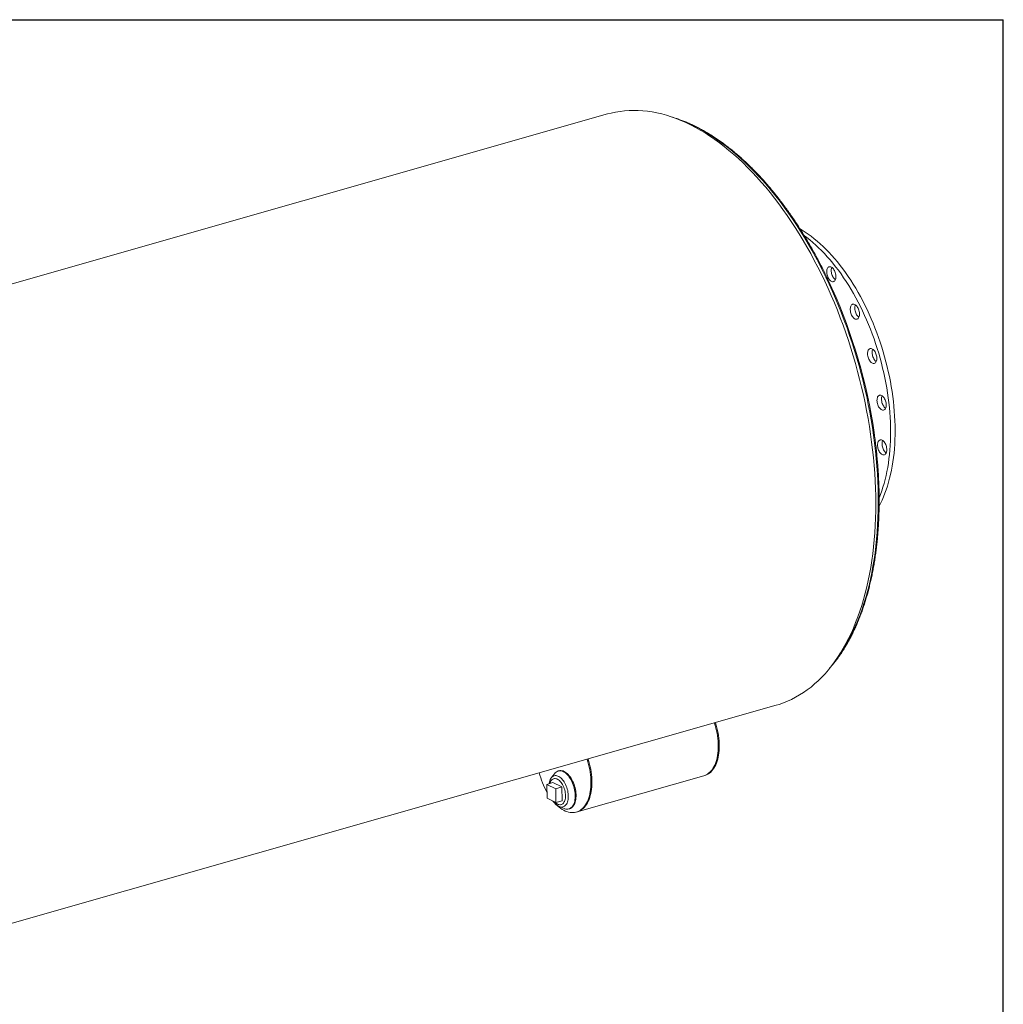
# Model space of a CAD drawing. Units: inches. Extents: x 16 to 336, y 16 to 252.
# Drawn here: x 249 to 336, y 165 to 252 of the extents above; entities that cross this region are included whole.
import ezdxf

# ---------------------------------------------------------------- set-up
doc = ezdxf.new("R2010")
doc.units = ezdxf.units.IN
doc.header["$LTSCALE"] = 32
doc.header["$MEASUREMENT"] = 0
doc.layers.add('FORMAT', color=7, linetype='Continuous')

msp = doc.modelspace()

# ---------------------------------------------------------------- linework, layer by layer
at = {"color": 7, "linetype": 'Continuous', "lineweight": 15}
for p, q in [((300.878, 243.6286), (223.1301, 221.4688)), ((238.0911, 168.9777), (315.8391, 191.1376)), ((296.5488, 185.3202), (296.4737, 185.2988)), ((296.1489, 185.0621), (295.8668, 184.6825)), ((296.2, 184.6437), (296.0998, 184.6151)), ((298.1858, 181.6741), (309.4071, 184.8724)), ((309.4071, 184.8724), (309.491, 184.8963)), ((296.0275, 184.2654), (295.4824, 184.11)), ((296.2671, 183.7315), (295.4824, 184.11)), ((295.4824, 184.11), (295.4975, 182.8896)), ((296.8121, 183.8869), (296.0275, 184.2654)), ((296.8121, 183.8869), (296.2671, 183.7315)), ((296.2822, 182.5111), (296.2671, 183.7315)), ((296.8272, 182.6664), (296.8121, 183.8869)), ((295.4975, 182.8896), (296.2822, 182.5111)), ((296.8272, 182.6664), (296.2822, 182.5111)), ((296.5924, 182.1366), (297.0323, 181.9627)), ((296.7549, 182.3167), (296.8551, 182.3452)), ((297.433, 181.9328), (297.5082, 181.9543)), ((298.1019, 181.6502), (298.1858, 181.6741))]:
    msp.add_line(p, q, dxfattribs=at)
at = {"color": 7, "linetype": 'Continuous', "lineweight": 15, "flags": 128}
for points in [[(315.8391, 191.1376), (316.1042, 191.2179), (316.479, 191.3482), (316.8481, 191.4965), (317.2114, 191.6627), (317.5686, 191.8466), (317.9194, 192.0482), (318.2636, 192.2672), (318.6009, 192.5036), (318.9312, 192.7572), (319.2542, 193.0278), (319.5697, 193.3152), (319.8774, 193.6192), (320.1772, 193.9397), (320.4688, 194.2763), (320.752, 194.6289), (321.0267, 194.9972), (321.2926, 195.3809), (321.5496, 195.7799), (321.7975, 196.1938), (322.0361, 196.6223), (322.2653, 197.0651), (322.4849, 197.522), (322.6947, 197.9926), (322.8946, 198.4766), (323.0844, 198.9736), (323.2641, 199.4834), (323.4335, 200.0055), (323.5925, 200.5396), (323.741, 201.0853), (323.8789, 201.6424), (324.006, 202.2102), (324.1223, 202.7886), (324.2278, 203.377), (324.3222, 203.9751), (324.4057, 204.5825), (324.4781, 205.1987), (324.5393, 205.8233), (324.5894, 206.4559), (324.6282, 207.096), (324.6559, 207.7433), (324.6722, 208.3972), (324.6773, 209.0573), (324.6712, 209.7232), (324.6537, 210.3943), (324.625, 211.0703), (324.5851, 211.7506), (324.534, 212.4349), (324.4717, 213.1225), (324.3983, 213.8131), (324.3138, 214.5061), (324.2183, 215.2012), (324.1118, 215.8977), (323.9944, 216.5953), (323.8663, 217.2934), (323.7274, 217.9916), (323.578, 218.6893), (323.418, 219.3862), (323.2476, 220.0817), (323.0669, 220.7753), (322.8761, 221.4665), (322.6753, 222.155), (322.4645, 222.8401), (322.2441, 223.5215), (322.014, 224.1987), (321.7745, 224.8711), (321.5257, 225.5384), (321.2679, 226.2), (321.0011, 226.8555), (320.7256, 227.5045), (320.4416, 228.1465), (320.1492, 228.7811), (319.8487, 229.4078), (319.5402, 230.0262), (319.224, 230.6359), (318.9003, 231.2364), (318.5694, 231.8274), (318.2314, 232.4084), (317.8865, 232.979), (317.5351, 233.5388), (317.1773, 234.0875), (316.8135, 234.6246), (316.4438, 235.1498), (316.0685, 235.6628), (315.688, 236.1631), (315.3023, 236.6505), (314.9119, 237.1246), (314.5169, 237.585), (314.1177, 238.0315), (313.7144, 238.4637), (313.3075, 238.8813), (312.8972, 239.2842), (312.4838, 239.6719), (312.0675, 240.0441), (311.6486, 240.4008), (311.2275, 240.7415), (310.8043, 241.0662), (310.3795, 241.3744), (309.9533, 241.6661), (309.526, 241.9411), (309.0979, 242.199), (308.6693, 242.4398), (308.2405, 242.6634), (307.8117, 242.8694), (307.3833, 243.0579), (306.9556, 243.2286), (306.5289, 243.3815), (306.1034, 243.5165), (305.6795, 243.6334), (305.2574, 243.7321), (304.8375, 243.8127), (304.42, 243.875), (304.0053, 243.919), (303.5935, 243.9447), (303.185, 243.952), (302.7801, 243.941), (302.3791, 243.9117), (301.9822, 243.864), (301.5896, 243.7981), (301.2018, 243.7139), (300.878, 243.6286)], [(317.9607, 233.4314), (318.1495, 233.3188), (318.4189, 233.1473), (318.6876, 232.9634), (318.9552, 232.7674), (319.2215, 232.5594), (319.4863, 232.3396), (319.7493, 232.1082), (320.0102, 231.8654), (320.2688, 231.6115), (320.525, 231.3467), (320.7783, 231.0713), (321.0286, 230.7855), (321.2757, 230.4895), (321.5194, 230.1837), (321.7593, 229.8684), (321.9953, 229.5438), (322.2271, 229.2102), (322.4546, 228.868), (322.6774, 228.5175), (322.8955, 228.1589), (323.1086, 227.7928), (323.3165, 227.4193), (323.519, 227.0388), (323.716, 226.6518), (323.9071, 226.2585), (324.0923, 225.8594), (324.2714, 225.4547), (324.4442, 225.045), (324.6106, 224.6305), (324.7703, 224.2116), (324.9233, 223.7889), (325.0694, 223.3625), (325.2084, 222.9331), (325.3403, 222.5008), (325.4649, 222.0663), (325.582, 221.6298), (325.6917, 221.1918), (325.7937, 220.7527), (325.888, 220.3128), (325.9745, 219.8727), (326.0531, 219.4328), (326.1238, 218.9933), (326.1864, 218.5549), (326.2409, 218.1177), (326.2873, 217.6824), (326.3255, 217.2493), (326.3555, 216.8187), (326.3773, 216.3912), (326.3907, 215.967), (326.3959, 215.5467), (326.3928, 215.1305), (326.3815, 214.7189), (326.3618, 214.3123), (326.3339, 213.911), (326.2978, 213.5155), (326.2535, 213.1261), (326.201, 212.7431), (326.1405, 212.367), (326.0719, 211.998), (325.9953, 211.6366), (325.9108, 211.283), (325.8184, 210.9377), (325.7184, 210.6008), (325.6107, 210.2728), (325.4954, 209.954), (325.3727, 209.6446), (325.2427, 209.3449), (325.1054, 209.0552), (324.9774, 208.8063)], [(318.3531, 232.8019), (318.5544, 232.6532), (318.8208, 232.4451), (319.0855, 232.2253), (319.3485, 231.9939), (319.6094, 231.7512), (319.8681, 231.4973), (320.1242, 231.2325), (320.3775, 230.9571), (320.6279, 230.6712), (320.875, 230.3753), (321.1186, 230.0695), (321.3585, 229.7541), (321.5945, 229.4295), (321.8263, 229.096), (322.0538, 228.7538), (322.2767, 228.4032), (322.4948, 228.0447), (322.7079, 227.6785), (322.9158, 227.3051), (323.1183, 226.9246), (323.3152, 226.5376), (323.5064, 226.1443), (323.6916, 225.7451), (323.8707, 225.3405), (324.0435, 224.9307), (324.2098, 224.5162), (324.3695, 224.0974), (324.5225, 223.6746), (324.6686, 223.2483), (324.8076, 222.8188), (324.9395, 222.3866), (325.0641, 221.9521), (325.1813, 221.5156), (325.2909, 221.0776), (325.3929, 220.6384), (325.4873, 220.1986), (325.5738, 219.7585), (325.6524, 219.3185), (325.723, 218.8791), (325.7856, 218.4406), (325.8402, 218.0035), (325.8866, 217.5682), (325.9248, 217.135), (325.9548, 216.7045), (325.9765, 216.2769), (325.99, 215.8528), (325.9952, 215.4324), (325.9921, 215.0163), (325.9807, 214.6047), (325.9611, 214.1981), (325.9332, 213.7968), (325.8971, 213.4013), (325.8527, 213.0119), (325.8003, 212.6289), (325.7397, 212.2528), (325.6711, 211.8838), (325.5945, 211.5224), (325.51, 211.1688), (325.4177, 210.8235), (325.3176, 210.4866), (325.2099, 210.1586), (325.0946, 209.8397), (324.9813, 209.553)], [(320.3967, 229.9367), (320.4336, 229.9882), (320.4766, 230.0278), (320.5248, 230.0547), (320.5774, 230.0682), (320.633, 230.0681), (320.6908, 230.0544), (320.7494, 230.0274), (320.8077, 229.9877), (320.8645, 229.936), (320.9187, 229.8734), (320.969, 229.8012), (321.0146, 229.7208), (321.0545, 229.6339), (321.0878, 229.5422), (321.114, 229.4477), (321.1324, 229.3522), (321.1427, 229.2577), (321.1446, 229.1661), (321.1382, 229.0792), (321.1236, 228.9989), (321.101, 228.9268), (321.071, 228.8644), (321.0341, 228.8128), (320.9911, 228.7732), (320.9428, 228.7464), (320.8903, 228.7329), (320.8346, 228.7329), (320.7769, 228.7466), (320.7183, 228.7736), (320.66, 228.8133), (320.6032, 228.865), (320.549, 228.9276), (320.4986, 228.9999), (320.453, 229.0803), (320.4132, 229.1672), (320.3798, 229.2588), (320.3537, 229.3534), (320.3353, 229.4488), (320.325, 229.5434), (320.323, 229.635), (320.3294, 229.7218), (320.3441, 229.8021), (320.3666, 229.8742), (320.3967, 229.9367)], [(321.0918, 228.9048), (321.0607, 228.9276), (321.0039, 228.9793), (320.9498, 229.0419), (320.8994, 229.1141), (320.8538, 229.1945), (320.8139, 229.2814), (320.7806, 229.373), (320.7544, 229.4676), (320.736, 229.5631), (320.7258, 229.6576), (320.7238, 229.7492), (320.7302, 229.836), (320.7448, 229.9163), (320.7674, 229.9884), (320.7766, 230.0105)], [(322.5765, 226.7098), (322.6257, 226.7339), (322.6789, 226.7448), (322.7351, 226.7419), (322.7931, 226.7256), (322.8518, 226.696), (322.9099, 226.6538), (322.9662, 226.5998), (323.0197, 226.5352), (323.0692, 226.4612), (323.1137, 226.3794), (323.1523, 226.2914), (323.1843, 226.199), (323.2089, 226.1041), (323.2257, 226.0087), (323.2344, 225.9146), (323.2346, 225.8238), (323.2266, 225.7381), (323.2103, 225.6593), (323.1862, 225.589), (323.1548, 225.5286), (323.1166, 225.4794), (323.0724, 225.4423), (323.0233, 225.4181), (322.97, 225.4073), (322.9138, 225.4101), (322.8558, 225.4265), (322.7972, 225.4561), (322.7391, 225.4983), (322.6827, 225.5522), (322.6292, 225.6169), (322.5797, 225.6909), (322.5352, 225.7727), (322.4966, 225.8607), (322.4646, 225.9531), (322.44, 226.0479), (322.4232, 226.1434), (322.4146, 226.2375), (322.4143, 226.3283), (322.4223, 226.4139), (322.4386, 226.4927), (322.4627, 226.563), (322.4941, 226.6234), (322.5323, 226.6727), (322.5765, 226.7098)], [(323.1824, 225.5803), (323.1398, 225.6125), (323.0835, 225.6665), (323.03, 225.7311), (322.9805, 225.8051), (322.936, 225.8869), (322.8973, 225.9749), (322.8654, 226.0673), (322.8408, 226.1622), (322.8239, 226.2576), (322.8153, 226.3517), (322.815, 226.4425), (322.8231, 226.5282), (322.8393, 226.6069), (322.8634, 226.6773), (322.8673, 226.686)], [(324.2276, 222.8158), (324.2842, 222.8103), (324.3425, 222.7913), (324.4011, 222.7591), (324.4589, 222.7145), (324.5148, 222.6583), (324.5676, 222.5916), (324.6162, 222.516), (324.6596, 222.4328), (324.6969, 222.3438), (324.7275, 222.2507), (324.7506, 222.1556), (324.7657, 222.0602), (324.7727, 221.9666), (324.7713, 221.8767), (324.7616, 221.7923), (324.7438, 221.7151), (324.7181, 221.6467), (324.6853, 221.5884), (324.6458, 221.5415), (324.6006, 221.507), (324.5505, 221.4854), (324.4966, 221.4773), (324.44, 221.4829), (324.3817, 221.5019), (324.3231, 221.5341), (324.2652, 221.5787), (324.2094, 221.6349), (324.1566, 221.7015), (324.108, 221.7772), (324.0646, 221.8604), (324.0273, 221.9494), (323.9967, 222.0425), (323.9736, 222.1376), (323.9584, 222.2329), (323.9515, 222.3265), (323.9528, 222.4164), (323.9626, 222.5009), (323.9804, 222.5781), (324.006, 222.6465), (324.0389, 222.7048), (324.0783, 222.7516), (324.1236, 222.7862), (324.1736, 222.8078), (324.2276, 222.8158)], [(324.72, 221.6508), (324.666, 221.6929), (324.6101, 221.7491), (324.5574, 221.8158), (324.5088, 221.8914), (324.4654, 221.9746), (324.428, 222.0636), (324.3975, 222.1567), (324.3744, 222.2518), (324.3592, 222.3472), (324.3522, 222.4408), (324.3536, 222.5307), (324.3633, 222.6151), (324.3812, 222.6923), (324.4049, 222.7566)], [(325.1883, 218.6361), (325.2469, 218.6014), (325.3045, 218.5544), (325.3598, 218.496), (325.4118, 218.4274), (325.4594, 218.3501), (325.5017, 218.2656), (325.5377, 218.1757), (325.5668, 218.0821), (325.5884, 217.9867), (325.6019, 217.8916), (325.6073, 217.7986), (325.6042, 217.7096), (325.5928, 217.6265), (325.5734, 217.5509), (325.5463, 217.4844), (325.512, 217.4284), (325.4714, 217.3839), (325.4251, 217.3519), (325.3742, 217.333), (325.3196, 217.3276), (325.2626, 217.3359), (325.2041, 217.3576), (325.1456, 217.3923), (325.088, 217.4393), (325.0327, 217.4977), (324.9807, 217.5663), (324.933, 217.6436), (324.8908, 217.7281), (324.8547, 217.818), (324.8256, 217.9116), (324.8041, 218.007), (324.7905, 218.1021), (324.7852, 218.1951), (324.7883, 218.2841), (324.7996, 218.3672), (324.8191, 218.4428), (324.8462, 218.5093), (324.8804, 218.5653), (324.9211, 218.6098), (324.9674, 218.6418), (325.0183, 218.6607), (325.0729, 218.6661), (325.1299, 218.6578), (325.1883, 218.6361)], [(325.5542, 217.5011), (325.5463, 217.5065), (325.4888, 217.5536), (325.4334, 217.6119), (325.3814, 217.6805), (325.3338, 217.7578), (325.2915, 217.8423), (325.2555, 217.9323), (325.2264, 218.0259), (325.2049, 218.1212), (325.1913, 218.2164), (325.186, 218.3094), (325.189, 218.3983), (325.2004, 218.4814), (325.2198, 218.557), (325.239, 218.6068)], [(325.3647, 214.5797), (325.4195, 214.5192), (325.4707, 214.4488), (325.5173, 214.3699), (325.5584, 214.2842), (325.5931, 214.1933), (325.6208, 214.0992), (325.6407, 214.0038), (325.6527, 213.9089), (325.6563, 213.8166), (325.6516, 213.7286), (325.6386, 213.6469), (325.6176, 213.573), (325.589, 213.5085), (325.5534, 213.4547), (325.5115, 213.4126), (325.4643, 213.3832), (325.4125, 213.367), (325.3574, 213.3643), (325.2999, 213.3753), (325.2414, 213.3997), (325.1829, 213.4369), (325.1257, 213.4863), (325.071, 213.5468), (325.0198, 213.6172), (324.9731, 213.6961), (324.932, 213.7818), (324.8973, 213.8727), (324.8697, 213.9668), (324.8497, 214.0623), (324.8378, 214.1571), (324.8342, 214.2495), (324.8389, 214.3374), (324.8519, 214.4191), (324.8729, 214.493), (324.9015, 214.5575), (324.9371, 214.6114), (324.9789, 214.6534), (325.0262, 214.6829), (325.078, 214.6991), (325.1331, 214.7017), (325.1905, 214.6907), (325.2491, 214.6664), (325.3075, 214.6291), (325.3647, 214.5797)], [(325.6032, 213.5373), (325.5837, 213.5511), (325.5265, 213.6005), (325.4717, 213.661), (325.4205, 213.7315), (325.3739, 213.8103), (325.3328, 213.8961), (325.2981, 213.9869), (325.2705, 214.081), (325.2505, 214.1765), (325.2386, 214.2714), (325.2349, 214.3637), (325.2396, 214.4516), (325.2527, 214.5334), (325.2737, 214.6072), (325.288, 214.643)], [(309.4071, 184.8724), (309.4977, 184.9021), (309.6177, 184.954), (309.7332, 185.019), (309.8438, 185.0967), (309.9491, 185.187), (310.0488, 185.2896), (310.1424, 185.404), (310.2296, 185.5298), (310.3103, 185.6667), (310.384, 185.8142), (310.4505, 185.9717), (310.5096, 186.1387), (310.5612, 186.3147), (310.6049, 186.4989), (310.6407, 186.6909), (310.6684, 186.8899), (310.688, 187.0952), (310.6994, 187.3061), (310.7025, 187.5219), (310.6973, 187.7418), (310.6838, 187.9652), (310.6622, 188.1911), (310.6324, 188.4189), (310.5946, 188.6477), (310.5488, 188.8767), (310.4954, 189.1053), (310.4343, 189.3324), (310.366, 189.5575), (310.36, 189.5759)], [(309.4071, 184.8724), (309.4977, 184.9021), (309.6177, 184.954), (309.7332, 185.019), (309.8438, 185.0967), (309.9491, 185.187), (310.0488, 185.2896), (310.1424, 185.404), (310.2296, 185.5298), (310.3103, 185.6667), (310.384, 185.8142), (310.4505, 185.9717), (310.5096, 186.1387), (310.5612, 186.3147), (310.6049, 186.4989), (310.6407, 186.6909), (310.6684, 186.8899), (310.688, 187.0952), (310.6994, 187.3061), (310.7025, 187.5219), (310.6973, 187.7418), (310.6838, 187.9652), (310.6622, 188.1911), (310.6324, 188.4189), (310.5946, 188.6477), (310.5488, 188.8767), (310.4954, 189.1053), (310.4343, 189.3324), (310.366, 189.5575), (310.36, 189.5759)], [(309.491, 184.8963), (309.5815, 184.9259), (309.7016, 184.9779), (309.8171, 185.0429), (309.9277, 185.1206), (310.033, 185.2109), (310.1326, 185.3135), (310.2262, 185.4279), (310.3135, 185.5537), (310.3941, 185.6906), (310.4678, 185.8381), (310.5344, 185.9956), (310.5935, 186.1626), (310.645, 186.3386), (310.6888, 186.5228), (310.7246, 186.7148), (310.7523, 186.9138), (310.7719, 187.1191), (310.7832, 187.33), (310.7863, 187.5458), (310.7811, 187.7657), (310.7677, 187.9891), (310.746, 188.215), (310.7162, 188.4428), (310.6784, 188.6716), (310.6327, 188.9006), (310.5792, 189.1291), (310.5182, 189.3563), (310.4498, 189.5814), (310.4438, 189.5998)], [(296.0144, 182.6403), (296.0258, 182.6264), (296.1558, 182.4766), (296.2887, 182.3373), (296.4242, 182.209), (296.5616, 182.092), (296.7005, 181.9867), (296.8405, 181.8937), (296.9811, 181.8131), (297.1218, 181.7452), (297.2621, 181.6903), (297.4014, 181.6486), (297.5395, 181.6202), (297.6756, 181.6053), (297.8095, 181.6037), (297.9405, 181.6157), (298.0683, 181.6411), (298.1925, 181.6798), (298.3125, 181.7318), (298.4281, 181.7967), (298.5387, 181.8745), (298.6439, 181.9648), (298.7436, 182.0673), (298.8372, 182.1817), (298.9244, 182.3076), (299.0051, 182.4445), (299.0788, 182.592), (299.1453, 182.7495), (299.2045, 182.9165), (299.256, 183.0924), (299.2997, 183.2767), (299.3355, 183.4687), (299.3633, 183.6676), (299.3828, 183.8729), (299.3942, 184.0839), (299.3973, 184.2997), (299.3921, 184.5196), (299.3787, 184.7429), (299.357, 184.9689), (299.3272, 185.1967), (299.2894, 185.4255), (299.2437, 185.6545), (299.1902, 185.883), (299.1291, 186.1102), (299.0608, 186.3353), (299.0548, 186.3537)], [(298.1858, 181.6741), (298.2763, 181.7037), (298.3964, 181.7557), (298.5119, 181.8206), (298.6225, 181.8984), (298.7278, 181.9887), (298.8274, 182.0912), (298.921, 182.2056), (299.0083, 182.3315), (299.0889, 182.4684), (299.1626, 182.6159), (299.2292, 182.7734), (299.2883, 182.9404), (299.3398, 183.1163), (299.3836, 183.3006), (299.4194, 183.4926), (299.4471, 183.6915), (299.4667, 183.8968), (299.478, 184.1078), (299.4811, 184.3236), (299.4759, 184.5435), (299.4625, 184.7668), (299.4408, 184.9928), (299.411, 185.2206), (299.3732, 185.4494), (299.3275, 185.6784), (299.274, 185.9069), (299.213, 186.1341), (299.1446, 186.3592), (299.1387, 186.3776)], [(298.1858, 181.6741), (298.2763, 181.7037), (298.3964, 181.7557), (298.5119, 181.8206), (298.6225, 181.8984), (298.7278, 181.9887), (298.8274, 182.0912), (298.921, 182.2056), (299.0083, 182.3315), (299.0889, 182.4684), (299.1626, 182.6159), (299.2292, 182.7734), (299.2883, 182.9404), (299.3398, 183.1163), (299.3836, 183.3006), (299.4194, 183.4926), (299.4471, 183.6915), (299.4667, 183.8968), (299.478, 184.1078), (299.4811, 184.3236), (299.4759, 184.5435), (299.4625, 184.7668), (299.4408, 184.9928), (299.411, 185.2206), (299.3732, 185.4494), (299.3275, 185.6784), (299.274, 185.9069), (299.213, 186.1341), (299.1446, 186.3592), (299.1387, 186.3776)], [(296.4842, 185.3017), (296.57, 185.317), (296.6588, 185.3185), (296.75, 185.3064), (296.8428, 185.2806), (296.9366, 185.2415), (297.0304, 185.1892), (297.1236, 185.1243), (297.2155, 185.0472), (297.3053, 184.9587), (297.3922, 184.8593), (297.4756, 184.7498), (297.5548, 184.6313), (297.6291, 184.5046), (297.698, 184.3707), (297.7609, 184.2308), (297.8173, 184.0859), (297.8668, 183.9372), (297.9088, 183.7859), (297.9432, 183.6333), (297.9697, 183.4805), (297.9879, 183.3288), (297.9978, 183.1794), (297.9994, 183.0335), (297.9924, 182.8924), (297.9772, 182.757), (297.9536, 182.6286), (297.9221, 182.5081), (297.8827, 182.3965), (297.8358, 182.2947), (297.7819, 182.2036), (297.7212, 182.1239), (297.6544, 182.0561), (297.5819, 182.001), (297.5044, 181.9588), (297.4225, 181.93), (297.3367, 181.9147), (297.2479, 181.9131), (297.1567, 181.9253), (297.0639, 181.951), (297.0323, 181.9627)], [(296.5488, 185.3202), (296.5594, 185.3231), (296.6451, 185.3384), (296.7339, 185.3399), (296.8251, 185.3278), (296.918, 185.302), (297.0117, 185.2629), (297.1056, 185.2106), (297.1988, 185.1457), (297.2907, 185.0687), (297.3804, 184.9801), (297.4673, 184.8807), (297.5507, 184.7713), (297.6299, 184.6527), (297.7042, 184.526), (297.7731, 184.3921), (297.836, 184.2522), (297.8925, 184.1073), (297.9419, 183.9586), (297.984, 183.8073), (298.0184, 183.6547), (298.0448, 183.5019), (298.0631, 183.3502), (298.073, 183.2008), (298.0745, 183.055), (298.0676, 182.9138), (298.0523, 182.7784), (298.0288, 182.65), (297.9972, 182.5295), (297.9578, 182.4179), (297.911, 182.3162), (297.857, 182.225), (297.7964, 182.1453), (297.7295, 182.0776), (297.6571, 182.0224), (297.5796, 181.9802), (297.5082, 181.9543)], [(295.6821, 184.1669), (295.6891, 184.2168), (295.7118, 184.3308), (295.7422, 184.4368), (295.7803, 184.5336), (295.8255, 184.6205), (295.8775, 184.6965), (295.9358, 184.761), (295.9997, 184.8133), (296.0687, 184.8528), (296.1422, 184.8793)], [(295.756, 184.188), (295.7732, 184.2453), (295.8081, 184.3341), (295.8503, 184.4127), (295.8992, 184.4803), (295.9544, 184.5359), (296.0151, 184.579), (296.0806, 184.6091), (296.1502, 184.6257), (296.223, 184.6288), (296.2982, 184.6182), (296.375, 184.5941), (296.4523, 184.5568), (296.5294, 184.5067), (296.6052, 184.4444), (296.679, 184.3706), (296.7499, 184.2862), (296.8169, 184.1922), (296.8794, 184.0897), (296.9366, 183.9799), (296.9878, 183.864), (297.0324, 183.7435), (297.07, 183.6197), (297.1, 183.4941), (297.1221, 183.3682), (297.1361, 183.2434), (297.1418, 183.1213), (297.1391, 183.0031), (297.128, 182.8904), (297.1088, 182.7845), (297.0815, 182.6865), (297.0466, 182.5977), (297.0044, 182.5191), (296.9555, 182.4515), (296.9003, 182.3959), (296.8397, 182.3528), (296.7741, 182.3227), (296.7046, 182.3061), (296.6317, 182.303), (296.5565, 182.3136), (296.4797, 182.3377), (296.4024, 182.375), (296.3253, 182.4251), (296.2495, 182.4874), (296.1757, 182.5612), (296.1736, 182.5634)], [(296.1422, 184.8793), (296.2194, 184.8924), (296.2995, 184.8921), (296.3818, 184.8783), (296.4656, 184.8512), (296.5499, 184.811), (296.634, 184.7581), (296.7171, 184.6931), (296.7984, 184.6165), (296.877, 184.5292), (296.9523, 184.4318), (297.0235, 184.3255), (297.09, 184.2111), (297.151, 184.0898), (297.206, 183.9628), (297.2544, 183.8313), (297.2959, 183.6965), (297.33, 183.5598), (297.3563, 183.4225), (297.3747, 183.2858), (297.3849, 183.1512), (297.3868, 183.0198), (297.3805, 182.8931), (297.3659, 182.7721), (297.3433, 182.6581), (297.3129, 182.5522), (297.2748, 182.4553), (297.2296, 182.3684), (297.1776, 182.2924), (297.1193, 182.2279), (297.0554, 182.1757), (296.9863, 182.1361), (296.9129, 182.1096), (296.8357, 182.0965), (296.7556, 182.0968), (296.6732, 182.1106), (296.5895, 182.1377), (296.5052, 182.1779), (296.4211, 182.2308), (296.338, 182.2958), (296.2567, 182.3724), (296.1781, 182.4597), (296.1028, 182.5571), (296.0609, 182.6178)]]:
    msp.add_lwpolyline(points, dxfattribs=at)
at = {"color": 8, "linetype": 'Continuous', "lineweight": 15, "flags": 128}
for points in [[(307.2562, 243.1105), (307.6046, 242.9766), (308.0265, 242.7987), (308.4489, 242.6034), (308.8716, 242.391), (309.2942, 242.1615), (309.7164, 241.9151), (310.1379, 241.6519), (310.5585, 241.3723), (310.9779, 241.0762), (311.3958, 240.764), (311.8118, 240.4358), (312.2258, 240.0919), (312.6374, 239.7326), (313.0463, 239.358), (313.4523, 238.9684), (313.855, 238.5641), (314.2543, 238.1453), (314.6498, 237.7124), (315.0413, 237.2657), (315.4285, 236.8054), (315.8111, 236.3319), (316.1888, 235.8454), (316.5615, 235.3464), (316.9288, 234.8352), (317.2906, 234.3121), (317.6464, 233.7774), (317.9962, 233.2316), (318.3397, 232.675), (318.6766, 232.108), (319.0067, 231.531), (319.3297, 230.9444), (319.6456, 230.3485), (319.9539, 229.7439), (320.2546, 229.1308), (320.5474, 228.5098), (320.8322, 227.8813), (321.1086, 227.2456), (321.3766, 226.6032), (321.636, 225.9546), (321.8865, 225.3002), (322.1281, 224.6405), (322.3604, 223.9758), (322.5835, 223.3068), (322.797, 222.6337), (323.001, 221.9571), (323.1952, 221.2775), (323.3795, 220.5952), (323.5538, 219.9109), (323.7179, 219.2249), (323.8718, 218.5377), (324.0153, 217.8498), (324.1484, 217.1616), (324.2709, 216.4737), (324.3828, 215.7865), (324.484, 215.1005), (324.5744, 214.4161), (324.654, 213.7338), (324.7227, 213.0541), (324.7804, 212.3774), (324.8272, 211.7043), (324.8629, 211.0351), (324.8876, 210.3703), (324.9013, 209.7104)], [(324.9013, 209.7104), (324.9039, 209.0559), (324.8954, 208.4072), (324.8759, 207.7646), (324.8453, 207.1288), (324.8037, 206.5001), (324.7511, 205.8788), (324.6875, 205.2656), (324.6131, 204.6607), (324.5277, 204.0647), (324.4316, 203.4778), (324.3247, 202.9006), (324.2071, 202.3333), (324.079, 201.7765), (323.9403, 201.2304), (323.7913, 200.6955), (323.632, 200.1721), (323.4624, 199.6605), (323.2828, 199.1612), (323.0932, 198.6745), (322.8938, 198.2006), (322.6848, 197.74), (322.4661, 197.2929), (322.2381, 196.8597), (322.0008, 196.4406), (321.7545, 196.0359), (321.4993, 195.646), (321.2353, 195.271), (320.9857, 194.9404)]]:
    msp.add_lwpolyline(points, dxfattribs=at)
at = {"color": 7, "linetype": 'Continuous', "lineweight": 15}
for centre, radius, start, end in [((276.9665, 208.4334), 48.0642, 8.264518, 24.154491), ((301.5418, 186.7798), 6.9251, 193.658592, 209.105146), ((296.6557, 184.7072), 0.6187, 106.090119, 144.99727)]:
    msp.add_arc(centre, radius, start, end, dxfattribs=at)
for points, knots in [([(320.8158, 228.1159), (320.7973, 228.1575), (320.702, 228.3716), (320.5242, 228.7535), (320.2825, 229.2611), (320.035, 229.763), (319.7825, 230.2593), (319.5249, 230.7497), (319.2623, 231.2341), (318.9949, 231.7121), (318.7228, 232.1837), (318.446, 232.6484), (318.1649, 233.1063), (317.8793, 233.5569), (317.5896, 234.0002), (317.2958, 234.4359), (316.998, 234.8638), (316.6964, 235.2837), (316.3912, 235.6955), (316.0824, 236.0989), (315.7702, 236.4937), (315.4547, 236.8798), (315.1362, 237.257), (314.8147, 237.6251), (314.4903, 237.984), (314.1632, 238.3334), (313.8337, 238.6733), (313.5017, 239.0034), (313.1675, 239.3236), (312.8313, 239.6337), (312.4931, 239.9337), (312.1531, 240.2233), (311.8115, 240.5024), (311.4684, 240.7709), (311.124, 241.0287), (310.7785, 241.2756), (310.432, 241.5116), (310.0846, 241.7364), (309.7366, 241.95), (309.3881, 242.1524), (309.0392, 242.3433), (308.6901, 242.5227), (308.3411, 242.6905), (307.9921, 242.8467), (307.6435, 242.9911), (307.2954, 243.1235), (306.9598, 243.2409), (306.7407, 243.3082), (306.6371, 243.34)], [0, 0, 0, 0, 0.0053273, 0.0274704, 0.0496142, 0.0717585, 0.0939035, 0.1160492, 0.1381957, 0.1603429, 0.182491, 0.2046399, 0.2267898, 0.2489406, 0.2710924, 0.2932452, 0.315399, 0.337554, 0.35971, 0.3818671, 0.4040253, 0.4261847, 0.4483451, 0.4705067, 0.4926693, 0.514833, 0.5369976, 0.5591631, 0.5813295, 0.6034965, 0.6256641, 0.6478321, 0.6700003, 0.6921685, 0.7143362, 0.7365033, 0.7586694, 0.780834, 0.8029967, 0.8251571, 0.8473145, 0.8694685, 0.8916182, 0.9137632, 0.9359026, 0.9580357, 0.9801618, 1, 1, 1, 1]), ([(324.9767, 209.7668), (324.9753, 209.8616), (324.9713, 210.1363), (324.959, 210.5935), (324.9373, 211.1395), (324.908, 211.6884), (324.8714, 212.24), (324.8273, 212.794), (324.7759, 213.3501), (324.7171, 213.9081), (324.6507, 214.4678), (324.5891, 214.945), (324.5468, 215.2359), (324.5317, 215.3394)], [0, 0, 0, 0, 0.0522487, 0.1514811, 0.2507111, 0.3499374, 0.4491601, 0.5483796, 0.6475959, 0.7468092, 0.8460198, 0.9452278, 1, 1, 1, 1]), ([(320.5623, 194.3982), (320.5689, 194.4054), (320.6562, 194.501), (320.8191, 194.695), (321.0504, 194.9807), (321.2753, 195.278), (321.4947, 195.5853), (321.7081, 195.9028), (321.9154, 196.2303), (322.1167, 196.5676), (322.3118, 196.9145), (322.5005, 197.271), (322.6829, 197.6368), (322.8588, 198.0118), (323.0281, 198.3958), (323.1908, 198.7885), (323.3468, 199.1899), (323.4961, 199.5997), (323.6385, 200.0177), (323.774, 200.4438), (323.9025, 200.8777), (324.024, 201.3193), (324.1385, 201.7683), (324.2458, 202.2245), (324.346, 202.6877), (324.4389, 203.1577), (324.5246, 203.6342), (324.603, 204.1172), (324.6741, 204.6062), (324.7379, 205.1012), (324.7942, 205.6019), (324.8432, 206.108), (324.8848, 206.6193), (324.9189, 207.1357), (324.9456, 207.6567), (324.9648, 208.1823), (324.9765, 208.7122), (324.9811, 209.2401), (324.9781, 209.5932), (324.9767, 209.7668)], [0, 0, 0, 0, 0.0022688, 0.0299414, 0.0576254, 0.08532, 0.1130242, 0.140737, 0.1684577, 0.1961852, 0.2239188, 0.2516575, 0.2794005, 0.3071473, 0.334897, 0.3626491, 0.390403, 0.4181583, 0.4459145, 0.4736712, 0.5014281, 0.5291848, 0.5569411, 0.5846967, 0.6124516, 0.6402055, 0.6679585, 0.6957103, 0.7234609, 0.7512102, 0.7789583, 0.8067051, 0.8344506, 0.8621948, 0.8899377, 0.9176793, 0.9454197, 0.9731589, 1, 1, 1, 1])]:
    msp.add_open_spline(points, degree=3, knots=knots, dxfattribs=at)
at = {"layer": 'FORMAT'}
for p in [(15.9999, 252), (335.9999, 16)]:
    msp.add_line(p, (335.9999, 252), dxfattribs=at)

doc.saveas('drawing.dxf')
